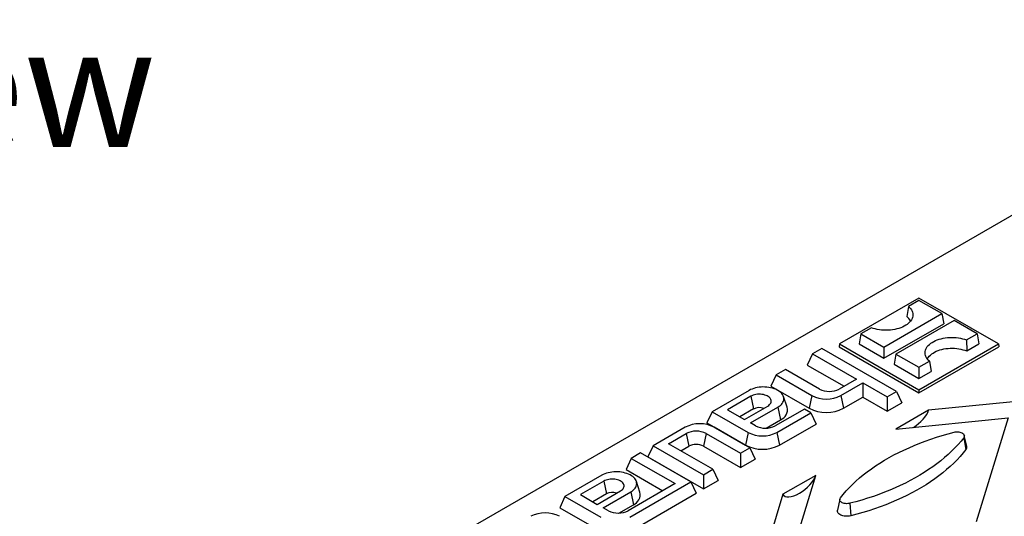
# Model space of a CAD drawing. Units: millimetres. Extents: x 35 to 2065, y 35 to 1450.
# Drawn here: x 1546 to 1689, y 1216 to 1288 of the extents above; entities that cross this region are included whole.
import ezdxf

# ---------------------------------------------------------------- set-up
doc = ezdxf.new("R2010")
doc.units = ezdxf.units.MM
doc.header["$LTSCALE"] = 5
doc.layers.add('HAURATON_PRODUCT_CONTOUR', color=7, linetype='Continuous', lineweight=25)
doc.layers.add('HAURATON_TEXT', color=40, linetype='Continuous')
doc.styles.add('SLDTEXTSTYLE2', font='ARIAL.TTF', dxfattribs={"width": 0.948})

msp = doc.modelspace()

# ---------------------------------------------------------------- linework, layer by layer
at = {"layer": 'HAURATON_PRODUCT_CONTOUR'}
for p, q in [((1700.56, 1266), (1579.98, 1196.38)), ((1676.41, 1247.83), (1664.88, 1241.18)), ((1676.41, 1247.51), (1674.88, 1246.63)), ((1687.93, 1241.18), (1676.41, 1247.83)), ((1679.74, 1245.58), (1676.41, 1247.51)), ((1674.88, 1246.63), (1674.64, 1245.18)), ((1671.32, 1240.72), (1679.74, 1245.58)), ((1681.5, 1244.57), (1673.07, 1239.71)), ((1679.74, 1245.58), (1680.01, 1244.11)), ((1684.84, 1242.65), (1681.5, 1244.57)), ((1669.5, 1243.52), (1667.98, 1242.65)), ((1671.32, 1239.09), (1680.01, 1244.11)), ((1667.98, 1242.65), (1667.71, 1241.18)), ((1667.98, 1242.65), (1671.32, 1240.72)), ((1683.31, 1241.77), (1684.84, 1242.65)), ((1683.31, 1241.77), (1683.34, 1240.16)), ((1684.84, 1242.65), (1685.1, 1241.18)), ((1662.33, 1240.53), (1660.97, 1239.75)), ((1673.17, 1234.28), (1662.33, 1240.53)), ((1664.88, 1241.18), (1664.81, 1240.77)), ((1664.81, 1240.77), (1676.41, 1234.07)), ((1664.88, 1241.18), (1676.41, 1234.52)), ((1667.71, 1241.18), (1671.32, 1239.09)), ((1671.32, 1240.72), (1671.32, 1239.09)), ((1676.41, 1234.52), (1687.93, 1241.18)), ((1676.41, 1234.07), (1688, 1240.77)), ((1683.34, 1240.16), (1685.1, 1241.18)), ((1687.93, 1241.18), (1688, 1240.77)), ((1660.97, 1239.75), (1660.21, 1238.11)), ((1660.97, 1239.75), (1667.34, 1236.07)), ((1673.07, 1239.71), (1672.8, 1238.24)), ((1673.07, 1239.71), (1676.41, 1237.78)), ((1676.41, 1237.78), (1677.93, 1238.66)), ((1677.93, 1238.66), (1678.17, 1237.18)), ((1657.03, 1237.47), (1655.67, 1236.69)), ((1661.96, 1234.63), (1657.03, 1237.47)), ((1660.21, 1238.11), (1665.54, 1235.04)), ((1672.8, 1238.24), (1676.41, 1236.15)), ((1676.41, 1237.78), (1676.41, 1236.15)), ((1655.67, 1236.69), (1654.91, 1235.05)), ((1655.67, 1236.69), (1660.88, 1233.68)), ((1667.34, 1236.07), (1664.84, 1234.63)), ((1676.41, 1236.15), (1678.17, 1237.18)), ((1651.75, 1234.43), (1646.4, 1231.34)), ((1654.91, 1235.05), (1660.5, 1231.83)), ((1665.07, 1233.68), (1668.27, 1235.53)), ((1668.27, 1235.53), (1671.81, 1233.49)), ((1668.27, 1235.53), (1668.27, 1233.46)), ((1676.41, 1234.52), (1676.41, 1234.07)), ((1652.02, 1233.58), (1648.64, 1231.62)), ((1652.02, 1233.58), (1652.4, 1231.73)), ((1657.29, 1231.97), (1656.76, 1233.54)), ((1660.88, 1233.68), (1660.5, 1231.83)), ((1665.07, 1233.68), (1665.45, 1231.83)), ((1665.45, 1231.83), (1668.27, 1233.46)), ((1668.27, 1233.46), (1671.81, 1231.42)), ((1671.81, 1233.49), (1673.17, 1234.28)), ((1671.81, 1233.49), (1671.81, 1231.42)), ((1673.17, 1234.28), (1673.93, 1232.64)), ((1648.64, 1231.62), (1651.09, 1230.21)), ((1652.4, 1231.73), (1650.43, 1230.59)), ((1651.09, 1230.21), (1654.48, 1232.16)), ((1651.96, 1229.71), (1655.95, 1232.01)), ((1659.79, 1231.72), (1655.57, 1229.28)), ((1655.95, 1232.01), (1656.32, 1230.15)), ((1660.73, 1231.18), (1659.79, 1231.72)), ((1671.81, 1231.42), (1673.93, 1232.64)), ((1677.81, 1231.54), (1673.04, 1228.78)), ((1690.06, 1232.78), (1677.81, 1231.54)), ((1646.4, 1231.34), (1645.65, 1229.71)), ((1646.4, 1231.34), (1651.61, 1228.33)), ((1654.22, 1228.94), (1656.32, 1230.15)), ((1655.8, 1228.33), (1660.73, 1231.18)), ((1660.73, 1231.18), (1661.49, 1229.54)), ((1673.04, 1228.78), (1689.35, 1230.44)), ((1689.35, 1230.44), (1684.73, 1215.34)), ((1642.49, 1229.08), (1637.85, 1226.4)), ((1645.65, 1229.71), (1651.23, 1226.48)), ((1651.89, 1226.07), (1646.68, 1229.08)), ((1652.69, 1229.28), (1651.96, 1229.71)), ((1656.18, 1226.48), (1661.49, 1229.54)), ((1640.08, 1226.68), (1642.65, 1228.17)), ((1642.65, 1228.17), (1643.03, 1226.32)), ((1645.53, 1228.17), (1645.15, 1226.32)), ((1645.53, 1228.17), (1650.53, 1225.29)), ((1651.61, 1228.33), (1651.23, 1226.48)), ((1655.8, 1228.33), (1656.18, 1226.48)), ((1682.91, 1227.56), (1683.23, 1225.84)), ((1683.34, 1226.27), (1682.99, 1227.88)), ((1637.85, 1226.4), (1637.09, 1224.77)), ((1637.85, 1226.4), (1645.15, 1222.18)), ((1646.52, 1222.97), (1640.08, 1226.68)), ((1641.87, 1225.65), (1643.03, 1226.32)), ((1645.15, 1226.32), (1650.53, 1223.21)), ((1650.53, 1225.29), (1651.89, 1226.07)), ((1651.89, 1226.07), (1652.65, 1224.44)), ((1634.67, 1224.56), (1633.91, 1222.93)), ((1636.03, 1225.35), (1634.67, 1224.56)), ((1634.67, 1224.56), (1641.03, 1220.89)), ((1643.33, 1221.13), (1636.03, 1225.35)), ((1637.09, 1224.77), (1645.15, 1220.11)), ((1650.53, 1225.29), (1650.53, 1223.21)), ((1650.53, 1223.21), (1652.65, 1224.44)), ((1633.91, 1222.93), (1639.24, 1219.85)), ((1645.15, 1222.18), (1646.52, 1222.97)), ((1646.52, 1222.97), (1647.27, 1221.34)), ((1630.4, 1222.1), (1625.05, 1219.01)), ((1645.15, 1222.18), (1645.15, 1220.11)), ((1661.45, 1222.09), (1656.68, 1219.34)), ((1658.57, 1212.68), (1661.45, 1222.09)), ((1630.67, 1221.25), (1627.28, 1219.3)), ((1630.67, 1221.25), (1631.05, 1219.4)), ((1641.03, 1220.89), (1634.22, 1216.95)), ((1634.45, 1216), (1643.33, 1221.13)), ((1635.93, 1219.64), (1635.41, 1221.21)), ((1643.33, 1221.13), (1644.09, 1219.5)), ((1645.15, 1220.11), (1647.27, 1221.34)), ((1625.05, 1219.01), (1624.29, 1217.38)), ((1625.05, 1219.01), (1630.26, 1216)), ((1627.28, 1219.3), (1629.74, 1217.88)), ((1631.05, 1219.4), (1629.08, 1218.26)), ((1629.74, 1217.88), (1633.12, 1219.83)), ((1630.61, 1217.38), (1634.59, 1219.68)), ((1634.59, 1219.68), (1634.97, 1217.83)), ((1634.83, 1214.15), (1644.09, 1219.5)), ((1656.68, 1219.34), (1654.52, 1212.26)), ((1664.93, 1218.65), (1664.58, 1217.05)), ((1624.29, 1217.38), (1629.62, 1214.3)), ((1631.34, 1216.95), (1630.61, 1217.38)), ((1632.87, 1216.61), (1634.97, 1217.83)), ((1666.39, 1218.03), (1666.54, 1216.21))]:
    msp.add_line(p, q, dxfattribs=at)
at = {"layer": 'HAURATON_PRODUCT_CONTOUR', "flags": 128}
for points in [[(1674.88, 1246.63), (1675.05, 1246.47), (1675.19, 1246.31), (1675.31, 1246.13), (1675.4, 1245.96), (1675.46, 1245.77), (1675.5, 1245.59), (1675.52, 1245.4), (1675.5, 1245.22), (1675.47, 1245.03), (1675.4, 1244.85), (1675.31, 1244.68), (1675.19, 1244.5), (1675.05, 1244.34), (1674.88, 1244.18), (1674.7, 1244.02), (1674.49, 1243.88), (1674.26, 1243.75), (1674.02, 1243.63), (1673.76, 1243.52), (1673.48, 1243.43), (1673.19, 1243.35), (1672.89, 1243.28), (1672.58, 1243.23), (1672.27, 1243.19), (1671.95, 1243.17), (1671.63, 1243.16), (1671.31, 1243.17), (1670.99, 1243.19), (1670.67, 1243.23), (1670.36, 1243.28), (1670.06, 1243.35), (1669.78, 1243.43), (1669.5, 1243.52)], [(1677.93, 1238.66), (1677.76, 1238.82), (1677.62, 1238.98), (1677.51, 1239.16), (1677.41, 1239.34), (1677.35, 1239.52), (1677.31, 1239.7), (1677.29, 1239.89), (1677.31, 1240.07), (1677.35, 1240.26), (1677.41, 1240.44), (1677.5, 1240.62), (1677.62, 1240.79), (1677.76, 1240.96), (1677.93, 1241.12), (1678.11, 1241.27), (1678.32, 1241.41), (1678.55, 1241.54), (1678.79, 1241.66), (1679.06, 1241.77), (1679.33, 1241.86), (1679.62, 1241.94), (1679.92, 1242.01), (1680.23, 1242.06), (1680.54, 1242.1), (1680.86, 1242.13), (1681.19, 1242.13), (1681.51, 1242.13), (1681.83, 1242.1), (1682.14, 1242.06), (1682.45, 1242.01), (1682.75, 1241.94), (1683.04, 1241.86), (1683.31, 1241.77)], [(1677.62, 1238.99), (1677.67, 1239.08), (1677.78, 1239.25), (1677.91, 1239.42), (1678.07, 1239.57), (1678.26, 1239.72), (1678.46, 1239.86), (1678.68, 1239.99), (1678.92, 1240.11), (1679.18, 1240.21), (1679.45, 1240.31), (1679.74, 1240.38), (1680.03, 1240.45), (1680.33, 1240.5), (1680.64, 1240.53), (1680.96, 1240.55), (1681.27, 1240.55), (1681.59, 1240.54), (1681.9, 1240.51), (1682.21, 1240.47), (1682.5, 1240.41), (1682.79, 1240.34), (1683.07, 1240.25), (1683.34, 1240.16)], [(1655.95, 1232.01), (1656.14, 1232.13), (1656.3, 1232.26), (1656.45, 1232.4), (1656.57, 1232.54), (1656.67, 1232.7), (1656.75, 1232.85), (1656.79, 1233.01), (1656.81, 1233.18), (1656.81, 1233.34), (1656.77, 1233.5), (1656.71, 1233.66), (1656.63, 1233.81), (1656.52, 1233.96), (1656.38, 1234.11), (1656.22, 1234.24), (1656.04, 1234.37), (1655.84, 1234.48), (1655.63, 1234.59), (1655.39, 1234.68), (1655.14, 1234.76), (1654.89, 1234.82), (1654.62, 1234.87), (1654.34, 1234.9), (1654.06, 1234.92), (1653.78, 1234.93), (1653.5, 1234.92), (1653.22, 1234.89), (1652.95, 1234.85), (1652.68, 1234.79), (1652.43, 1234.72), (1652.19, 1234.63), (1651.96, 1234.54), (1651.75, 1234.43)], [(1654.48, 1232.16), (1654.62, 1232.25), (1654.74, 1232.36), (1654.84, 1232.47), (1654.92, 1232.59), (1654.96, 1232.71), (1654.98, 1232.84), (1654.98, 1232.96), (1654.94, 1233.09), (1654.88, 1233.21), (1654.8, 1233.32), (1654.68, 1233.43), (1654.55, 1233.53), (1654.4, 1233.62), (1654.22, 1233.7), (1654.04, 1233.76), (1653.84, 1233.81), (1653.63, 1233.85), (1653.41, 1233.87), (1653.19, 1233.87), (1652.98, 1233.86), (1652.76, 1233.83), (1652.56, 1233.79), (1652.36, 1233.73), (1652.18, 1233.66), (1652.02, 1233.58)], [(1665.01, 1218.82), (1665.41, 1219.32), (1665.84, 1219.82), (1666.29, 1220.3), (1666.76, 1220.78), (1667.26, 1221.25), (1667.79, 1221.71), (1668.33, 1222.17), (1668.9, 1222.61), (1669.5, 1223.04), (1670.11, 1223.47), (1670.74, 1223.88), (1671.4, 1224.28), (1672.07, 1224.67), (1672.77, 1225.05), (1673.48, 1225.41), (1674.22, 1225.77), (1674.97, 1226.11), (1675.73, 1226.44), (1676.52, 1226.75), (1677.32, 1227.06), (1678.13, 1227.34), (1678.96, 1227.62), (1679.8, 1227.88), (1680.66, 1228.12), (1681.52, 1228.36)], [(1682.91, 1227.56), (1682.51, 1227.06), (1682.08, 1226.56), (1681.63, 1226.08), (1681.15, 1225.6), (1680.65, 1225.13), (1680.13, 1224.67), (1679.59, 1224.21), (1679.02, 1223.77), (1678.42, 1223.34), (1677.81, 1222.92), (1677.18, 1222.5), (1676.52, 1222.1), (1675.84, 1221.71), (1675.15, 1221.33), (1674.44, 1220.97), (1673.7, 1220.61), (1672.95, 1220.27), (1672.19, 1219.94), (1671.4, 1219.63), (1670.6, 1219.33), (1669.79, 1219.04), (1668.96, 1218.76), (1668.12, 1218.5), (1667.26, 1218.26), (1666.39, 1218.03)], [(1681.52, 1228.36), (1681.68, 1228.39), (1681.85, 1228.41), (1682.02, 1228.41), (1682.18, 1228.39), (1682.34, 1228.36), (1682.49, 1228.32), (1682.63, 1228.26), (1682.75, 1228.2), (1682.85, 1228.12), (1682.92, 1228.03), (1682.97, 1227.94), (1683, 1227.84), (1682.99, 1227.74), (1682.96, 1227.65), (1682.91, 1227.56)], [(1683.23, 1225.84), (1682.82, 1225.34), (1682.39, 1224.84), (1681.94, 1224.35), (1681.46, 1223.86), (1680.95, 1223.39), (1680.42, 1222.92), (1679.87, 1222.46), (1679.3, 1222.01), (1678.7, 1221.58), (1678.08, 1221.15), (1677.44, 1220.73), (1676.77, 1220.33), (1676.09, 1219.93), (1675.39, 1219.55), (1674.67, 1219.18), (1673.93, 1218.82), (1673.17, 1218.48), (1672.39, 1218.14), (1671.6, 1217.83), (1670.79, 1217.52), (1669.97, 1217.23), (1669.13, 1216.95), (1668.28, 1216.69), (1667.41, 1216.44), (1666.54, 1216.21)], [(1634.59, 1219.68), (1634.78, 1219.8), (1634.95, 1219.93), (1635.1, 1220.07), (1635.22, 1220.21), (1635.32, 1220.37), (1635.39, 1220.52), (1635.44, 1220.69), (1635.46, 1220.85), (1635.45, 1221.01), (1635.42, 1221.17), (1635.36, 1221.33), (1635.27, 1221.49), (1635.16, 1221.64), (1635.03, 1221.78), (1634.87, 1221.91), (1634.69, 1222.04), (1634.49, 1222.15), (1634.27, 1222.26), (1634.04, 1222.35), (1633.79, 1222.43), (1633.53, 1222.49), (1633.26, 1222.54), (1632.99, 1222.58), (1632.71, 1222.6), (1632.42, 1222.6), (1632.14, 1222.59), (1631.86, 1222.56), (1631.59, 1222.52), (1631.33, 1222.46), (1631.07, 1222.39), (1630.83, 1222.31), (1630.61, 1222.21), (1630.4, 1222.1)], [(1633.12, 1219.83), (1633.27, 1219.93), (1633.39, 1220.03), (1633.49, 1220.14), (1633.56, 1220.26), (1633.61, 1220.38), (1633.63, 1220.51), (1633.62, 1220.64), (1633.59, 1220.76), (1633.53, 1220.88), (1633.44, 1221), (1633.33, 1221.1), (1633.2, 1221.2), (1633.04, 1221.29), (1632.87, 1221.37), (1632.68, 1221.43), (1632.48, 1221.48), (1632.27, 1221.52), (1632.06, 1221.54), (1631.84, 1221.54), (1631.62, 1221.53), (1631.41, 1221.5), (1631.2, 1221.46), (1631.01, 1221.4), (1630.83, 1221.33), (1630.67, 1221.25)], [(1666.39, 1218.03), (1666.24, 1217.99), (1666.07, 1217.98), (1665.9, 1217.97), (1665.74, 1217.99), (1665.58, 1218.02), (1665.43, 1218.06), (1665.29, 1218.12), (1665.17, 1218.19), (1665.07, 1218.26), (1665, 1218.35), (1664.95, 1218.44), (1664.92, 1218.54), (1664.93, 1218.64), (1664.96, 1218.73), (1665.01, 1218.82)], [(1666.54, 1216.21), (1666.35, 1216.17), (1666.16, 1216.14), (1665.96, 1216.14), (1665.76, 1216.15), (1665.57, 1216.17), (1665.38, 1216.21), (1665.21, 1216.27), (1665.05, 1216.33), (1664.91, 1216.42), (1664.79, 1216.51), (1664.7, 1216.61), (1664.63, 1216.71), (1664.58, 1216.83), (1664.57, 1216.94), (1664.58, 1217.05)]]:
    msp.add_lwpolyline(points, dxfattribs=at)
at = {"layer": 'HAURATON_PRODUCT_CONTOUR'}
for centre, radius, start, end in [((1673.46, 1243.64), 1.94, 26.6358, 52.6277), ((1663.4, 1237.4), 3.12, 242.5243, 297.4757), ((1662.97, 1237.72), 4.56, 242.6097, 297.3903), ((1653.25, 1230.06), 1.87, 70.1775, 117.1915), ((1655.76, 1231.62), 1.57, 291.1519, 12.9185), ((1662.97, 1236.58), 5.36, 242.4932, 297.5068), ((1644.59, 1225.03), 4.56, 62.6097, 117.3903), ((1654.13, 1232.05), 3.12, 242.5243, 297.4757), ((1644.09, 1225.4), 3.12, 62.5243, 117.4757), ((1653.71, 1232.38), 4.56, 242.6097, 297.3903), ((1644.09, 1224.28), 2.3, 62.4914, 117.5086), ((1653.71, 1231.23), 5.36, 242.4932, 297.5068), ((1682.84, 1226.17), 0.513, 320.136, 11.1953), ((1631.9, 1217.73), 1.87, 70.1775, 117.1915), ((1634.4, 1219.29), 1.57, 291.1519, 12.9185), ((1622.17, 1212.09), 4.56, 62.6097, 117.3903), ((1632.78, 1219.72), 3.12, 242.5243, 297.4757)]:
    msp.add_arc(centre, radius, start, end, dxfattribs=at)
for centre, start_param in [((1675.42, 1230.57), 4.431574), ((1659.06, 1221.12), 3.040617)]:
    msp.add_ellipse(centre, major_axis=(2.31, 1.9), ratio=0.449224, start_param=start_param, end_param=5.67685, dxfattribs=at)

# ---------------------------------------------------------------- texts
at = {"layer": 'HAURATON_TEXT', "insert": (1485.04, 1287.27), "char_height": 17.5, "attachment_point": 2, "style": 'SLDTEXTSTYLE2'}
msp.add_mtext('isometric view', dxfattribs=at)

doc.saveas('drawing.dxf')
